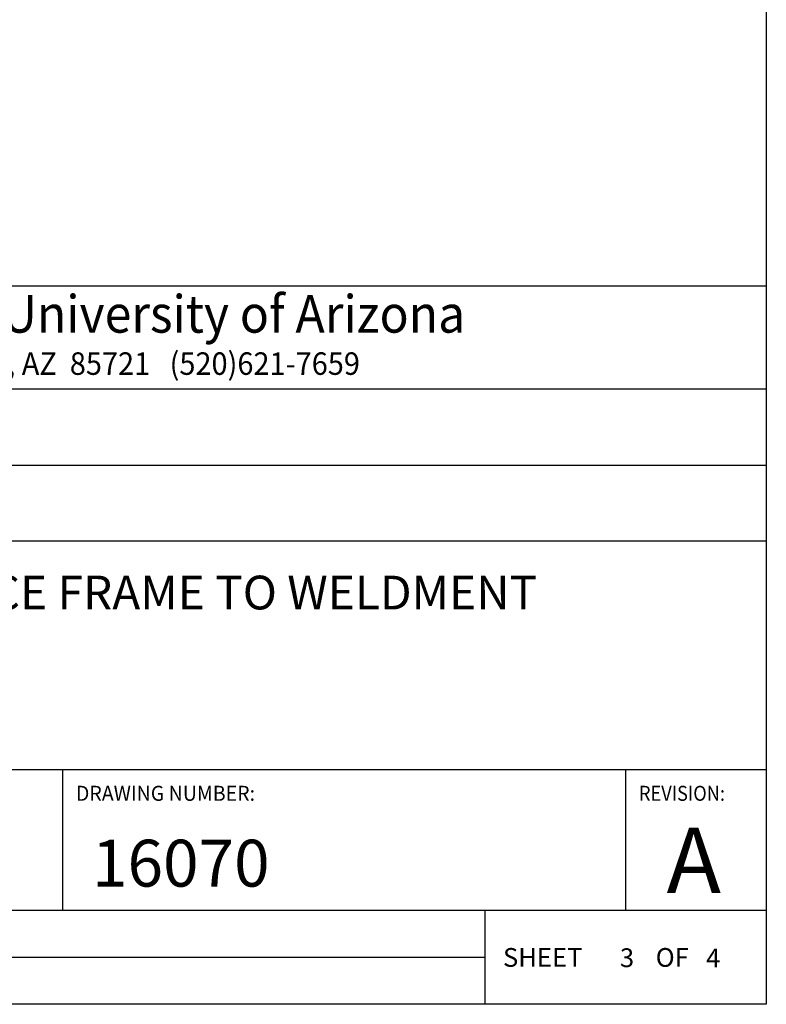
# Model space of a CAD drawing. Extents: x -2.8 to 33.8, y 0.5 to 21.5.
# Drawn here: x 29.8 to 33.8, y 0.5 to 5.8 of the extents above; entities that cross this region are included whole.
import ezdxf
from ezdxf.enums import TextEntityAlignment as Align

# ---------------------------------------------------------------- set-up
doc = ezdxf.new("R2010")
doc.units = 0
doc.header["$MEASUREMENT"] = 0
for name, color, linetype in [('4', 7, 'CONTINUOUS'), ('DIM', 2, 'CONTINUOUS'), ('TITLE', 1, 'CONTINUOUS'), ('TXT', 2, 'CONTINUOUS')]:
    doc.layers.add(name, color=color, linetype=linetype)
doc.styles.get("Standard").update_dxf_attribs({"font": 'monotxt.shx'})

# ---------------------------------------------------------------- blocks, each defined once
blk = doc.blocks.new('SDTIT00')
at = {"layer": 'TXT', "color": 7, "linetype": 'Continuous'}
for p, q in [((33, 21), (33, 0)), ((24, 3.8312), (33, 3.8312)), ((24, 3.2812), (33, 3.2812)), ((27, 2.875), (33, 2.875)), ((33, 2.4688), (27, 2.4688)), ((33, 1.25), (27, 1.25)), ((29.25, 1.25), (29.25, 0.5)), ((32.25, 1.25), (32.25, 0.5)), ((33, 0.5), (27, 0.5)), ((31.5, 0.5), (31.5, 0)), ((31.5, 0.25), (24, 0.25)), ((33, 0), (0, 0))]:
    blk.add_line(p, q, dxfattribs=at)
at = {"layer": '4', "color": 4, "linetype": 'Continuous', "flags": 4}
for tag, p in [('ACAD', (21.9167, 3.2131)), ('MECH', (22.75, 3.2131)), ('IDEAS', (23.5833, 3.2131)), ('DRAFTER', (24.9375, 2.5582)), ('CHECKER', (24.9375, 2.1623)), ('CHECK_DATE', (26.4375, 2.1623)), ('APP_1_DATE', (26.4375, 1.7665)), ('APP_2_DATE', (26.4375, 1.3707)), ('APP_3_DATE', (26.4375, 0.9748)), ('APP_4_DATE', (26.4375, 0.579))]:
    blk.add_attdef(tag, text='', height=0.11, dxfattribs=at).set_placement(p, align=Align.CENTER)
for tag, p, width in [('CATEGORY_NAME', (27.8209, 2.978), 1.636364), ('PROJECT_NAME', (27.8209, 2.5718), 1.636364), ('TOLX', (19.774, 2.2669), 0.727273), ('TOLXX', (19.774, 2.1374), 0.727273), ('TITLE1', (27.5885, 2.1055), 1.636364), ('TOLXXX', (19.774, 2.0078), 0.727273), ('TITLE2', (27.5885, 1.7592), 1.636364), ('TITLE3', (27.5885, 1.413), 1.636364), ("MAT'L_1", (19.0791, 0.8753), 1.272727), ('SCALE', (27.9085, 0.7474), 1.090909), ('DWG_NO.', (29.4074, 0.6276), 2.272727), ("MAT'L_2", (19.0791, 0.6069), 1.272727), ('S2', (32.6792, 0.1971), 0.909091), ('FINISH', (19.1281, 0.0722), 1.272727)]:
    blk.add_attdef(tag, p, '', height=0.11, dxfattribs=dict(at, width=width))
for tag, p in [('NA6', (21.65, 2.9059)), ('UO6', (22.9, 2.9059)), ('NA5', (21.65, 2.5358)), ('UO5', (22.9, 2.5358)), ('NA4', (21.65, 2.1656)), ('UO4', (22.9, 2.1656)), ('NA3', (21.65, 1.7955)), ('UO3', (22.9, 1.7955)), ('NA2', (21.65, 1.4253)), ('UO2', (22.9, 1.4253)), ('NA1', (21.65, 1.0552)), ('UO1', (22.9, 1.0552))]:
    blk.add_attdef(tag, text='', height=0.11, dxfattribs=at).set_placement(p, align=Align.MIDDLE_LEFT)
for tag, width, p in [('TOLA', 0.727273, (20.875, 2.2669)), ('REV_LTR', 3.181818, (32.6135, 0.5926))]:
    blk.add_attdef(tag, text='', height=0.11, dxfattribs=dict(at, width=width)).set_placement(p, align=Align.CENTER)
at = {"layer": 'DIM', "color": 2, "linetype": 'Continuous'}
for s, height, width, p in [('Steward Observatory, University of Arizona', 0.2, 0.940452, (28.8317, 3.5812)), ('933 N. Cherry Avenue, Tucson, AZ  85721   (520)621-7659', 0.12, 0.942309, (28.8317, 3.3563))]:
    blk.add_text(s, height=height, dxfattribs=dict(at, width=width)).set_placement(p, align=Align.CENTER)
for s, width, p in [('DRAWING NUMBER:', 0.955467, (29.3217, 1.085)), ('REVISION:', 0.888667, (32.3217, 1.085))]:
    blk.add_text(s, height=0.08, dxfattribs=dict(at, width=width)).set_placement(p)
for s, p in [('SHEET', (31.5971, 0.25)), ('OF', (32.4108, 0.25))]:
    blk.add_text(s, height=0.1, dxfattribs=at).set_placement(p, align=Align.MIDDLE_LEFT)

msp = doc.modelspace()

# ---------------------------------------------------------------- block references
at = {"layer": 'TITLE'}
ref = msp.add_blockref('SDTIT00', (0.75, 0.5), dxfattribs=at)
ref.add_attrib('DRAWING NUMBER:', '16070', (30.15735, 1.12755), dxfattribs={"color": 4, "linetype": 'Continuous', "height": 0.25})
ref.add_attrib('REVISION LETTER:', 'A', dxfattribs={"color": 4, "linetype": 'Continuous', "height": 0.35}).set_placement((33.36352, 1.09261), align=Align.CENTER)
ref.add_attrib('TOTAL SHEETS:', '4', (33.42923, 0.69706), dxfattribs={"color": 4, "linetype": 'Continuous', "height": 0.1})
ref.add_attrib('TITLE 1:', 'TRUSS SPACE FRAME TO WELDMENT', (28.33846, 2.6055), dxfattribs={"color": 4, "linetype": 'Continuous', "height": 0.18})

# ---------------------------------------------------------------- texts
at = {"layer": 'DIM', "color": 2, "linetype": 'Continuous'}
msp.add_text('3', height=0.1, dxfattribs=at).set_placement((32.9701, 0.69832))

doc.saveas('drawing.dxf')
